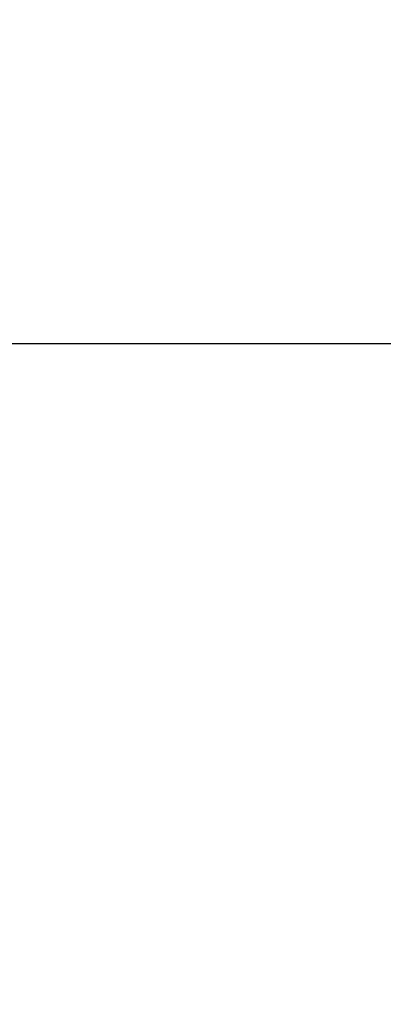
# Model space of a CAD drawing. Units: millimetres. Extents: x 1561 to 2775, y 3202 to 4035.
# Drawn here: x 2411 to 2465, y 3817 to 3962 of the extents above; entities that cross this region are included whole.
import ezdxf

# ---------------------------------------------------------------- set-up
doc = ezdxf.new("R2010")
doc.units = ezdxf.units.MM
doc.header["$LTSCALE"] = 200
doc.header["$PDSIZE"] = -1
doc.layers.add('150', color=7, linetype='Continuous')
doc.layers.add('strefa', color=7, linetype='Continuous')
doc.dimstyles.new('ISO-25', dxfattribs={"dimtxt": 2.5, "dimasz": 2.5, "dimexe": 1.25, "dimexo": 0.625, "dimtad": 1, "dimtxsty": 'Standard', "dimcen": 2.5, "dimadec": 0, "dimazin": 0, "dimtfac": 1, "dimtmove": 0, "dimatfit": 3, "dimfxl": 1, "dimarcsym": 0})

# ---------------------------------------------------------------- blocks, each defined once
blk = doc.blocks.new('*D4')
at = {"layer": 'Defpoints', "color": 0}
for p in [(2774.5, 4007.78), (2774.5, 3773.14), (1635.11, 3638.81)]:
    blk.add_point(p, dxfattribs=at)
at = {"layer": 'strefa', "color": 0, "lineweight": -2}
for p, q in [((1635.11, 3658.81), (1635.11, 4027.78)), ((2774.5, 3793.14), (2774.5, 4027.78)), ((1655.11, 4007.78), (2754.5, 4007.78))]:
    blk.add_line(p, q, dxfattribs=at)
at = {"layer": 'strefa', "color": 0}
for points in [[(1655.11, 4011.11), (1655.11, 4004.45), (1635.11, 4007.78)], [(2754.5, 4004.45), (2754.5, 4011.11), (2774.5, 4007.78)]]:
    blk.add_solid(points, dxfattribs=at)
at = {"layer": 'strefa', "color": 0, "insert": (2204.8, 4025.28), "char_height": 15, "attachment_point": 5}
blk.add_mtext('1139', dxfattribs=at)
blk = doc.blocks.new('*D6')
at = {"layer": 'Defpoints', "color": 0}
for p in [(2574.5, 3974.06), (2574.5, 3773.02), (1835.11, 3661.34)]:
    blk.add_point(p, dxfattribs=at)
at = {"layer": 'strefa', "color": 0, "lineweight": -2}
for p, q in [((1835.11, 3681.34), (1835.11, 3994.06)), ((2574.5, 3793.02), (2574.5, 3994.06)), ((1855.11, 3974.06), (2554.5, 3974.06))]:
    blk.add_line(p, q, dxfattribs=at)
at = {"layer": 'strefa', "color": 0}
for points in [[(1855.11, 3977.39), (1855.11, 3970.72), (1835.11, 3974.06)], [(2554.5, 3970.72), (2554.5, 3977.39), (2574.5, 3974.06)]]:
    blk.add_solid(points, dxfattribs=at)
at = {"layer": 'strefa', "color": 0, "insert": (2204.8, 3991.56), "char_height": 15, "attachment_point": 5}
blk.add_mtext('739', dxfattribs=at)
blk = doc.blocks.new('1730-hic')
at = {"layer": '150'}
blk.add_lwpolyline([(3252.16, 1570.22, 0.241171), (3457.17, 1526.2), (3495.47, 1536.47, 0.128332), (3596.44, 1593.89, 0.081037), (3633.07, 1625.38, 0.275502), (3711.75, 1757.34), (3711.75, 1760.74, 0.262503), (3796.67, 1911.34), (3796.67, 1936.85), (4002.17, 1936.85, 0.414214), (4102.17, 2036.85), (4102.17, 2119.65, 0.414214), (4002.17, 2219.65), (3728.49, 2219.65, 0.206831), (3655.66, 2188.17, 0.2031), (3518.24, 2245.29), (3437.22, 2245.59, 0.221987), (3301.02, 2192.54)], format="xyb", dxfattribs=at)

msp = doc.modelspace()

# ---------------------------------------------------------------- block references
at = {"layer": '150'}
msp.add_blockref('1730-hic', (-1327.44, 1694.97), dxfattribs=at)

# ---------------------------------------------------------------- dimensions: what is measured, and where the dimension line sits
at = {"layer": 'strefa', "color": 0}
for base, p1, p2, picture, middle in [((2774.5, 4007.78), (1635.11, 3638.81), (2774.5, 3773.14), '*D4', (2204.8, 4025.28)), ((2574.5, 3974.06), (1835.11, 3661.34), (2574.5, 3773.02), '*D6', (2204.8, 3991.56))]:
    dim = msp.add_linear_dim(base=base, p1=p1, p2=p2, dimstyle='ISO-25', override={"dimtxt": 15, "dimasz": 20, "dimexe": 20, "dimexo": 20, "dimgap": 10, "dimdec": 0, "dimlfac": 1, "dimzin": 1, "dimadec": 2, "dimtzin": 1}, dxfattribs=at)
    dim.commit()
    dim.dimension.update_dxf_attribs({"geometry": picture, "text_midpoint": middle})

doc.saveas('drawing.dxf')
